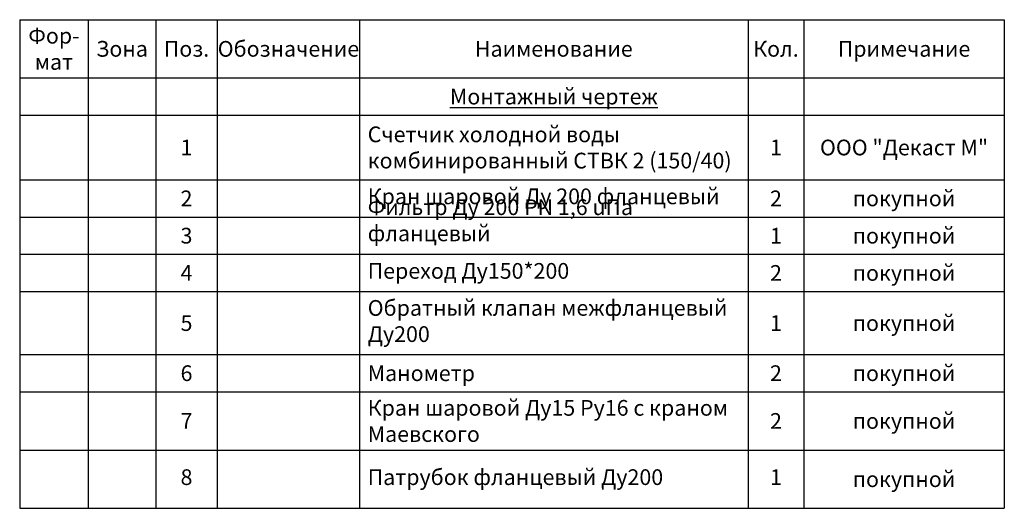
# Model space of a CAD drawing. Units: millimetres. Extents: x -2880 to 26679, y -14211 to -6392.
# Drawn here: x 10343 to 10886, y -6759 to -6489 of the extents above; entities that cross this region are included whole.
import ezdxf

# ---------------------------------------------------------------- set-up
doc = ezdxf.new("R2010")
doc.units = ezdxf.units.MM
doc.styles.get("Standard").update_dxf_attribs({"font": 'GOST Common.ttf'})

# ---------------------------------------------------------------- blocks, each defined once
blk = doc.blocks.new('*T40')
at = {"color": 0, "linetype": 'ByBlock', "lineweight": -2, "transparency": 16777216}
for p, q in [((0, 0), (543.05, 0)), ((0, 0), (0, -269.39)), ((37.81, 0), (37.81, -269.39)), ((75.01, 0), (75.01, -269.39)), ((108.98, 0), (108.98, -269.39)), ((187.43, 0), (187.43, -269.39)), ((401.76, 0), (401.76, -269.39)), ((432.44, 0), (432.44, -269.39)), ((543.05, 0), (543.05, -269.39)), ((0, -32.11), (543.05, -32.11)), ((0, -52.67), (543.05, -52.67)), ((0, -88.24), (543.05, -88.24)), ((0, -108.8), (543.05, -108.8)), ((0, -129.35), (543.05, -129.35)), ((0, -149.91), (543.05, -149.91)), ((0, -184.62), (543.05, -184.62)), ((0, -205.17), (543.05, -205.17)), ((0, -237.28), (543.05, -237.28)), ((0, -269.39), (543.05, -269.39))]:
    blk.add_line(p, q, dxfattribs=at)
at = {"color": 0, "transparency": 16777216}
for s, insert, char_height, width, attachment_point in [('{\\fGOST Common|b0|i0|c0;Фор-^Jмат', (18.9, -16.06), 8.6664, 28.8089, 5), ('{\\fGOST Common|b0|i0|c0;Обозначение', (148.21, -16.06), 8.6664, 69.4516, 5), ('{\\fGOST Common|b0|i0|c0;Зона', (56.41, -16.06), 8.6664, 28.2038, 5), ('{\\fGOST Common|b0|i0|c0;Поз.', (92, -16.06), 8.6664, 24.9687, 5), ('{\\fGOST Common|b0|i0|c0;Наименование', (294.59, -16.06), 8.6664, 205.3233, 5), ('{\\fGOST Common|b0|i0|c0;Кол.', (417.1, -16.06), 8.6664, 21.6824, 5), ('{\\fGOST Common|b0|i0|c0;Примечание', (487.74, -16.06), 8.6664, 101.6067, 5), ('{\\fGOST Common|b0|i0|c0;\\LМонтажный чертеж', (294.59, -42.39), 8.6664, 205.3233, 5), ('{\\fGOST Common|b0|i0|c0;', (18.9, -42.39), 8.6664, 28.8089, 5), ('{\\fGOST Common|b0|i0|c0;', (56.41, -42.39), 8.6664, 28.2038, 5), ('{\\fGOST Common|b0|i0|c0;', (92, -42.39), 8.6664, 24.9687, 5), ('{\\fGOST Common|b0|i0|c0;', (148.21, -42.39), 8.6664, 69.4516, 5), ('{\\fGOST Common|b0|i0|c0;', (417.1, -42.39), 8.6664, 21.6824, 5), ('{\\fGOST Common|b0|i0|c0;', (487.74, -42.39), 8.6664, 101.6067, 5), ('\\A1;Счетчик холодной воды комбинированный СТВК 2 (150/40)', (191.93, -70.45), 8.6664, 205.3233, 4), ('{\\fGOST Common|b0|i0|c0;1', (92, -70.45), 8.6664, 24.9687, 5), ('{\\fGOST Common|b0|i0|c0;1', (417.1, -70.45), 8.6664, 21.6824, 5), ('{\\fGOST Common|b0|i0|c204|p34;ООО \\fGOST Common|b0|i0|c0|p34;"\\fGOST Common|b0|i0|c204|p34;Декаст М\\fGOST Common|b0|i0|c0|p34;"}', (487.74, -70.45), 8.6664, 101.6067, 5), ('{\\fGOST Common|b0|i0|c0;', (4.5, -83.74), 8.6664, 28.8089, 7), ('{\\fGOST Common|b0|i0|c0;', (42.31, -83.74), 8.6664, 28.2038, 7), ('{\\fGOST Common|b0|i0|c0;', (113.48, -83.74), 8.6664, 69.4516, 7), ('Кран шаровой Ду 200 фланцевый', (191.93, -98.52), 8.6664, 205.3233, 4), ('{\\fGOST Common|b0|i0|c0;2', (92, -98.52), 8.6664, 24.9687, 5), ('{\\fGOST Common|b0|i0|c0;2', (417.1, -98.52), 8.6664, 21.6824, 5), ('{\\fGOST Common|b0|i0|c0;покупной', (487.74, -98.52), 8.6664, 101.6067, 5), ('Фильтр Ду 200 PN 1,6 uПа фланцевый', (191.93, -124.85), 8.6664, 205.3233, 7), ('{\\fGOST Common|b0|i0|c0;', (4.5, -104.3), 8.6664, 28.8089, 7), ('{\\fGOST Common|b0|i0|c0;', (42.31, -104.3), 8.6664, 28.2038, 7), ('{\\fGOST Common|b0|i0|c0;', (113.48, -104.3), 8.6664, 69.4516, 7), ('{\\fGOST Common|b0|i0|c0;покупной', (487.74, -119.08), 8.6664, 101.6067, 5), ('{\\fGOST Common|b0|i0|c0;3', (92, -119.08), 8.6664, 24.9687, 5), ('{\\fGOST Common|b0|i0|c0;1', (417.1, -119.08), 8.6664, 21.6824, 5), ('{\\fGOST Common|b0|i0|c0;', (4.5, -124.85), 8.6664, 28.8089, 7), ('{\\fGOST Common|b0|i0|c0;', (42.31, -124.85), 8.6664, 28.2038, 7), ('{\\fGOST Common|b0|i0|c0;', (113.48, -124.85), 8.6664, 69.4516, 7), ('{\\fGOST Common|b0|i0|c0;4', (92, -139.63), 8.6664, 24.9687, 5), ('Переход Ду150*200', (191.93, -139.63), 8.6664, 205.3233, 4), ('{\\fGOST Common|b0|i0|c204|p34;2}', (417.1, -139.63), 8.6664, 21.6824, 5), ('{\\fGOST Common|b0|i0|c0;покупной', (487.74, -139.63), 8.6664, 101.6067, 5), ('{\\fGOST Common|b0|i0|c0;', (4.5, -145.41), 8.6664, 28.8089, 7), ('{\\fGOST Common|b0|i0|c0;', (42.31, -145.41), 8.6664, 28.2038, 7), ('{\\fGOST Common|b0|i0|c0;', (113.48, -145.41), 8.6664, 69.4516, 7), ('Обратный клапан межфланцевый Ду200', (191.93, -167.26), 8.6664, 205.3233, 4), ('{\\fGOST Common|b0|i0|c0;покупной', (487.74, -167.26), 8.6664, 101.6067, 5), ('{\\fGOST Common|b0|i0|c0;5', (92, -167.26), 8.6664, 24.9687, 5), ('{\\fGOST Common|b0|i0|c0;1', (417.1, -167.26), 8.6664, 21.6824, 5), ('{\\fGOST Common|b0|i0|c0;', (4.5, -180.12), 8.6664, 28.8089, 7), ('{\\fGOST Common|b0|i0|c0;', (42.31, -180.12), 8.6664, 28.2038, 7), ('{\\fGOST Common|b0|i0|c0;', (113.48, -180.12), 8.6664, 69.4516, 7), ('{\\fGOST Common|b0|i0|c0;покупной', (487.74, -194.9), 8.6664, 101.6067, 5), ('{\\fGOST Common|b0|i0|c0;6', (92, -194.9), 8.6664, 24.9687, 5), ('{\\fGOST Common|b0|i0|c204|p34;Манометр}', (191.93, -194.9), 8.6664, 205.3233, 4), ('{\\fGOST Common|b0|i0|c0;2', (417.1, -194.9), 8.6664, 21.6824, 5), ('{\\fGOST Common|b0|i0|c0;', (4.5, -200.67), 8.6664, 28.8089, 7), ('{\\fGOST Common|b0|i0|c0;', (42.31, -200.67), 8.6664, 28.2038, 7), ('{\\fGOST Common|b0|i0|c0;', (113.48, -200.67), 8.6664, 69.4516, 7), ('{\\fGOST Common|b0|i0|c0;Кран шаровой Ду15 Ру16 с краном Маевского', (191.93, -221.23), 8.6664, 205.3233, 4), ('{\\fGOST Common|b0|i0|c0;7', (92, -221.23), 8.6664, 24.9687, 5), ('{\\fGOST Common|b0|i0|c0;2', (417.1, -221.23), 8.6664, 21.6824, 5), ('{\\fGOST Common|b0|i0|c0;покупной', (487.74, -221.23), 8.6664, 101.6067, 5), ('{\\fGOST Common|b0|i0|c0;', (4.5, -232.78), 8.6664, 28.8089, 7), ('{\\fGOST Common|b0|i0|c0;', (42.31, -232.78), 8.6664, 28.2038, 7), ('{\\fGOST Common|b0|i0|c0;', (113.48, -232.78), 8.6664, 69.4516, 7), ('8', (92, -253.34), 8.67, 24.9687, 5), ('Патрубок фланцевый Ду200', (191.93, -253.34), 8.6664, 205.3233, 4), ('1', (417.1, -253.34), 8.67, 21.6824, 5), ('{\\fGOST Common|b0|i0|c0;покупной', (487.74, -253.34), 8.6664, 101.6067, 5)]:
    blk.add_mtext(s, dxfattribs=dict(at, insert=insert, char_height=char_height, width=width, attachment_point=attachment_point))

msp = doc.modelspace()

# ---------------------------------------------------------------- block references
msp.add_blockref('*T40', (10342.54, -6489.44))

doc.saveas('drawing.dxf')
